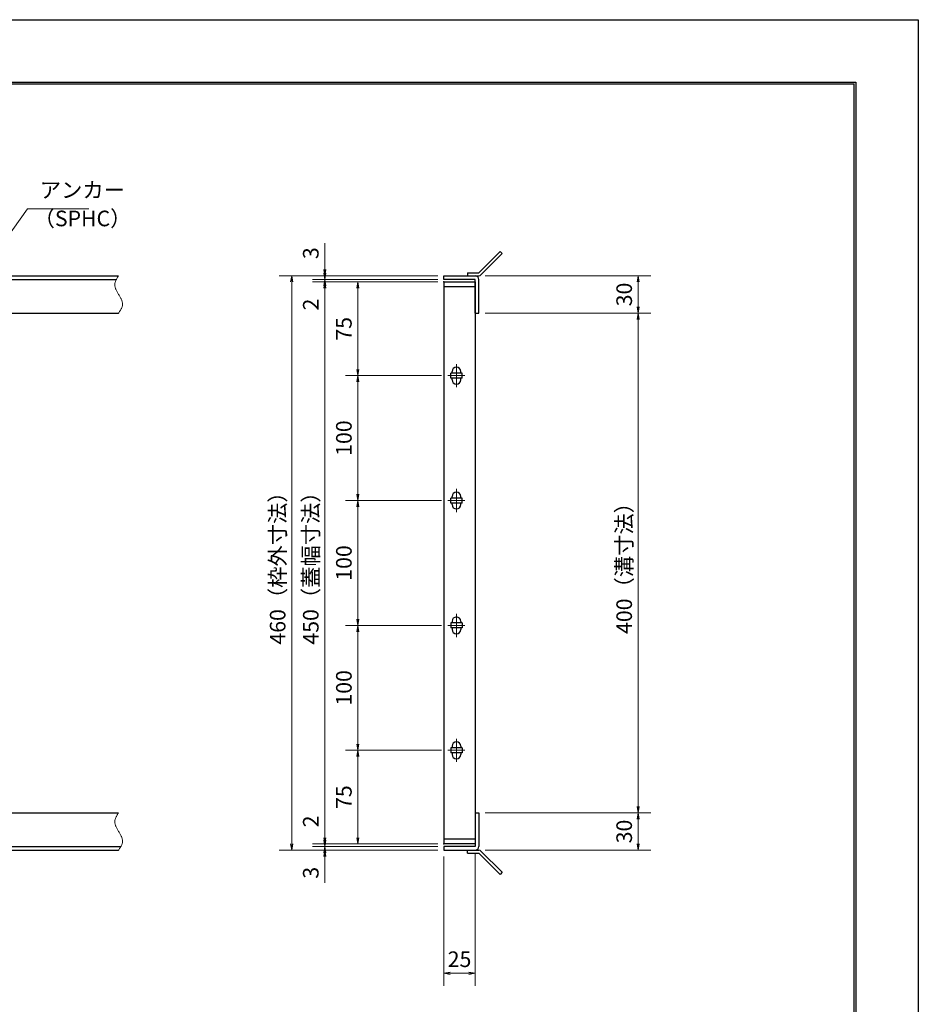
# Model space of a CAD drawing. Extents: x 0 to 2100, y 0 to 1485.
# Drawn here: x 1380 to 2100, y 697 to 1485 of the extents above; entities that cross this region are included whole.
import ezdxf

# ---------------------------------------------------------------- set-up
doc = ezdxf.new("R2010")
doc.units = 0
doc.header["$LTSCALE"] = 15
doc.header["$MEASUREMENT"] = 0
doc.linetypes.add('CENTER', pattern=[2, 1.25, -0.25, 0.25, -0.25])
doc.linetypes.add('PHANTOM', pattern=[2.5, 1.25, -0.25, 0.25, -0.25, 0.25, -0.25])
doc.layers.get('0').update_dxf_attribs({"color": 5, "linetype": 'CONTINUOUS'})
doc.layers.get('DEFPOINTS').update_dxf_attribs({"color": 250, "linetype": 'CONTINUOUS'})
doc.layers.add('7-図\u3000枠', color=160, linetype='CONTINUOUS')
for name, color, linetype, lineweight in [('アンカー', 7, 'CONTINUOUS', 25), ('中心線', 6, 'CENTER', 18), ('寸法注釈', 30, 'CONTINUOUS', 18), ('想像線', 252, 'PHANTOM', 15), ('枠', 7, 'CONTINUOUS', 25), ('蓋', 5, 'CONTINUOUS', 25)]:
    doc.layers.add(name, color=color, linetype=linetype, lineweight=lineweight)
doc.styles.add('BIGFONT', font='romans.shx', dxfattribs={"width": 0.7336, "bigfont": 'extfont.shx'})
doc.styles.get("Standard").update_dxf_attribs({"font": 'ROMANS.SHX', "width": 0.8, "height": 12.5, "bigfont": 'EXTFONT.SHX'})
doc.dimstyles.get("Standard").update_dxf_attribs({"dimscale": 5, "dimtxt": 12.5, "dimasz": 2, "dimexe": 0.5, "dimexo": 0.5, "dimgap": 0.5, "dimtad": 3, "dimdec": 4, "dimdsep": 46, "dimtxsty": 'Standard', "dimblk1": 'OPEN', "dimblk2": 'OPEN', "dimsah": 1, "dimcen": 0, "dimclrd": 30, "dimclre": 30, "dimclrt": 256, "dimadec": 4, "dimazin": 2, "dimtfac": 1, "dimtdec": 4, "dimtmove": 0, "dimatfit": 3, "dimldrblk": 'OPEN', "dimfxl": 0, "dimtolj": 1, "dimlwd": -1, "dimlwe": -1, "dimarcsym": 0})

# ---------------------------------------------------------------- blocks, each defined once
blk = doc.blocks.new('_OPEN')
at = {"color": 0, "linetype": 'ByBlock'}
for p, q in [((-1, 0.17), (0, 0)), ((0, 0), (-1, -0.17)), ((0, 0), (-1, 0))]:
    blk.add_line(p, q, dxfattribs=at)
blk = doc.blocks.new('*D124')
at = {"layer": 'DEFPOINTS', "color": 0}
for p in [(1748.11, 1249.98), (1748.06, 849.98), (1875.68, 849.98)]:
    blk.add_point(p, dxfattribs=at)
at = {"layer": '寸法注釈', "color": 30}
for p, q in [((1753.11, 1249.98), (1885.68, 1249.98)), ((1875.68, 1244.98), (1875.68, 854.98)), ((1753.06, 849.98), (1885.68, 849.98))]:
    blk.add_line(p, q, dxfattribs=at)
at = {"layer": '寸法注釈', "color": 30, "xscale": 5, "yscale": 5, "zscale": 5}
for p, rotation in [((1875.68, 1249.98), 90), ((1875.68, 849.98), 270)]:
    blk.add_blockref('_OPEN', p, dxfattribs=dict(at, rotation=rotation))
at = {"layer": '寸法注釈', "color": 7, "insert": (1864.43, 1049.98), "char_height": 12.5, "attachment_point": 5, "rotation": 90, "style": 'BIGFONT'}
blk.add_mtext('\\A1;400（溝寸法）', dxfattribs=at)
blk = doc.blocks.new('_Dot')
at = {"color": 0, "linetype": 'ByBlock', "lineweight": -2}
blk.add_line((-0.5, 0), (-1, 0), dxfattribs=at)
at = {"color": 0, "linetype": 'ByBlock', "const_width": 0.5}
blk.add_lwpolyline([(-0.25, 0, 1), (0.25, 0, 1)], format="xyb", close=True, dxfattribs=at)
blk = doc.blocks.new('*D125')
at = {"layer": 'DEFPOINTS', "color": 0}
for p in [(1720.06, 1279.98), (1598.15, 819.98), (1720.06, 819.98)]:
    blk.add_point(p, dxfattribs=at)
at = {"layer": '寸法注釈', "color": 30}
for p, q in [((1715.06, 1279.98), (1588.15, 1279.98)), ((1598.15, 1274.98), (1598.15, 824.98)), ((1715.06, 819.98), (1588.15, 819.98))]:
    blk.add_line(p, q, dxfattribs=at)
at = {"layer": '寸法注釈', "color": 30, "xscale": 5, "yscale": 5, "zscale": 5}
for p, rotation in [((1598.15, 1279.98), 90), ((1598.15, 819.98), 270)]:
    blk.add_blockref('_OPEN', p, dxfattribs=dict(at, rotation=rotation))
at = {"layer": '寸法注釈', "color": 7, "insert": (1586.9, 1049.98), "char_height": 12.5, "attachment_point": 5, "rotation": 90, "style": 'BIGFONT'}
blk.add_mtext('\\A1;460（枠外寸法）', dxfattribs=at)
blk = doc.blocks.new('A$C4F066A7F')
at = {"layer": 'アンカー'}
for p, q in [((0, 19.3), (9.05, 19.3)), ((0, 17), (0, 19.3)), ((0, 17), (9.05, 17)), ((26.05, 0), (9.05, 17)), ((27.68, 1.63), (10.67, 18.63)), ((27.68, 1.63), (26.05, 0))]:
    blk.add_line(p, q, dxfattribs=at)
blk.add_arc((9.05, 17), 2.3, 45, 90, dxfattribs=at)
blk = doc.blocks.new('*D126')
at = {"layer": 'DEFPOINTS', "color": 0}
for p in [(1748.06, 849.98), (1748.11, 819.98), (1875.68, 819.98)]:
    blk.add_point(p, dxfattribs=at)
at = {"layer": '寸法注釈', "color": 30}
for p, q in [((1753.06, 849.98), (1885.68, 849.98)), ((1875.68, 844.98), (1875.68, 824.98)), ((1753.11, 819.98), (1885.68, 819.98))]:
    blk.add_line(p, q, dxfattribs=at)
at = {"layer": '寸法注釈', "color": 30, "xscale": 5, "yscale": 5, "zscale": 5}
for p, rotation in [((1875.68, 849.98), 90), ((1875.68, 819.98), 270)]:
    blk.add_blockref('_OPEN', p, dxfattribs=dict(at, rotation=rotation))
at = {"layer": '寸法注釈', "color": 7, "insert": (1864.43, 834.98), "char_height": 12.5, "attachment_point": 5, "rotation": 90, "style": 'BIGFONT'}
blk.add_mtext('\\A1;30', dxfattribs=at)
blk = doc.blocks.new('*D127')
at = {"layer": 'DEFPOINTS', "color": 0}
for p in [(1748.11, 1279.98), (1748.11, 1249.98), (1875.68, 1249.98)]:
    blk.add_point(p, dxfattribs=at)
at = {"layer": '寸法注釈', "color": 30}
for p, q in [((1753.11, 1279.98), (1885.68, 1279.98)), ((1875.68, 1274.98), (1875.68, 1254.98)), ((1753.11, 1249.98), (1885.68, 1249.98))]:
    blk.add_line(p, q, dxfattribs=at)
at = {"layer": '寸法注釈', "color": 30, "xscale": 5, "yscale": 5, "zscale": 5}
for p, rotation in [((1875.68, 1279.98), 90), ((1875.68, 1249.98), 270)]:
    blk.add_blockref('_OPEN', p, dxfattribs=dict(at, rotation=rotation))
at = {"layer": '寸法注釈', "color": 7, "insert": (1864.43, 1264.98), "char_height": 12.5, "attachment_point": 5, "rotation": 90, "style": 'BIGFONT'}
blk.add_mtext('\\A1;30', dxfattribs=at)
blk = doc.blocks.new('A$C6EB770D1')
at = {"layer": 'アンカー'}
for p, q in [((26.05, 19.3), (9.05, 2.3)), ((27.68, 17.68), (10.67, 0.67)), ((27.68, 17.68), (26.05, 19.3)), ((0, 2.3), (9.05, 2.3)), ((0, 2.3), (0, 0)), ((0, 0), (9.05, 0))]:
    blk.add_line(p, q, dxfattribs=at)
blk.add_arc((9.05, 2.3), 2.3, 270, 315, dxfattribs=at)
blk = doc.blocks.new('*D132')
at = {"layer": 'DEFPOINTS', "color": 0}
for p in [(1720.06, 819.98), (1745.06, 822.98), (1745.06, 721.45)]:
    blk.add_point(p, dxfattribs=at)
at = {"layer": '寸法注釈', "color": 30}
for p, q in [((1720.06, 814.98), (1720.06, 711.45)), ((1745.06, 817.98), (1745.06, 711.45)), ((1725.06, 721.45), (1740.06, 721.45))]:
    blk.add_line(p, q, dxfattribs=at)
at = {"layer": '寸法注釈', "color": 30, "xscale": 5, "yscale": 5, "zscale": 5, "rotation": 180}
blk.add_blockref('_OPEN', (1720.06, 721.45), dxfattribs=at)
at = {"layer": '寸法注釈', "color": 30, "xscale": 5, "yscale": 5, "zscale": 5}
blk.add_blockref('_OPEN', (1745.06, 721.45), dxfattribs=at)
at = {"layer": '寸法注釈', "color": 7, "insert": (1732.56, 732.7), "char_height": 12.5, "attachment_point": 5, "style": 'BIGFONT'}
blk.add_mtext('\\A1;25', dxfattribs=at)
blk = doc.blocks.new('*D133')
at = {"layer": 'DEFPOINTS', "color": 0}
for p in [(1624.68, 1279.98), (1720.06, 1279.98), (1720.06, 1276.98)]:
    blk.add_point(p, dxfattribs=at)
at = {"layer": '寸法注釈', "color": 30}
for p, q in [((1624.68, 1284.98), (1624.68, 1306.09)), ((1715.06, 1279.98), (1614.68, 1279.98)), ((1624.68, 1276.98), (1624.68, 1279.98)), ((1715.06, 1276.98), (1614.68, 1276.98)), ((1624.68, 1271.98), (1624.68, 1266.98))]:
    blk.add_line(p, q, dxfattribs=at)
at = {"layer": '寸法注釈', "color": 30, "xscale": 5, "yscale": 5, "zscale": 5}
for p, rotation in [((1624.68, 1279.98), 270), ((1624.68, 1276.98), 90)]:
    blk.add_blockref('_OPEN', p, dxfattribs=dict(at, rotation=rotation))
at = {"layer": '寸法注釈', "color": 7, "insert": (1613.43, 1298.03), "char_height": 12.5, "attachment_point": 5, "rotation": 90, "style": 'BIGFONT'}
blk.add_mtext('\\A1;3', dxfattribs=at)
blk = doc.blocks.new('*D134')
at = {"layer": 'DEFPOINTS', "color": 0}
for p in [(1624.68, 1274.98), (1720.06, 1276.98), (1720.06, 1274.98)]:
    blk.add_point(p, dxfattribs=at)
at = {"layer": '寸法注釈', "color": 30}
for p, q in [((1624.68, 1281.98), (1624.68, 1286.98)), ((1715.06, 1276.98), (1614.68, 1276.98)), ((1715.06, 1274.98), (1614.68, 1274.98)), ((1624.68, 1276.98), (1624.68, 1274.98)), ((1624.68, 1269.98), (1624.68, 1248.86))]:
    blk.add_line(p, q, dxfattribs=at)
at = {"layer": '寸法注釈', "color": 30, "xscale": 5, "yscale": 5, "zscale": 5}
for p, rotation in [((1624.68, 1276.98), 270), ((1624.68, 1274.98), 90)]:
    blk.add_blockref('_OPEN', p, dxfattribs=dict(at, rotation=rotation))
at = {"layer": '寸法注釈', "color": 7, "insert": (1613.43, 1256.92), "char_height": 12.5, "attachment_point": 5, "rotation": 90, "style": 'BIGFONT'}
blk.add_mtext('\\A1;2', dxfattribs=at)
blk = doc.blocks.new('*D135')
at = {"layer": 'DEFPOINTS', "color": 0}
for p in [(1720.06, 1274.98), (1624.68, 824.98), (1720.06, 824.98)]:
    blk.add_point(p, dxfattribs=at)
at = {"layer": '寸法注釈', "color": 30}
for p, q in [((1715.06, 1274.98), (1614.68, 1274.98)), ((1624.68, 1269.98), (1624.68, 829.98)), ((1715.06, 824.98), (1614.68, 824.98))]:
    blk.add_line(p, q, dxfattribs=at)
at = {"layer": '寸法注釈', "color": 30, "xscale": 5, "yscale": 5, "zscale": 5}
for p, rotation in [((1624.68, 1274.98), 90), ((1624.68, 824.98), 270)]:
    blk.add_blockref('_OPEN', p, dxfattribs=dict(at, rotation=rotation))
at = {"layer": '寸法注釈', "color": 7, "insert": (1613.43, 1049.98), "char_height": 12.5, "attachment_point": 5, "rotation": 90, "style": 'BIGFONT'}
blk.add_mtext('\\A1;450（蓋幅寸法）', dxfattribs=at)
blk = doc.blocks.new('*D136')
at = {"layer": 'DEFPOINTS', "color": 0}
for p in [(1624.68, 824.98), (1720.06, 824.98), (1720.06, 822.98)]:
    blk.add_point(p, dxfattribs=at)
at = {"layer": '寸法注釈', "color": 30}
for p, q in [((1624.68, 829.98), (1624.68, 851.09)), ((1715.06, 824.98), (1614.68, 824.98)), ((1715.06, 822.98), (1614.68, 822.98)), ((1624.68, 822.98), (1624.68, 824.98)), ((1624.68, 817.98), (1624.68, 812.98))]:
    blk.add_line(p, q, dxfattribs=at)
at = {"layer": '寸法注釈', "color": 30, "xscale": 5, "yscale": 5, "zscale": 5}
for p, rotation in [((1624.68, 824.98), 270), ((1624.68, 822.98), 90)]:
    blk.add_blockref('_OPEN', p, dxfattribs=dict(at, rotation=rotation))
at = {"layer": '寸法注釈', "color": 7, "insert": (1613.43, 843.03), "char_height": 12.5, "attachment_point": 5, "rotation": 90, "style": 'BIGFONT'}
blk.add_mtext('\\A1;2', dxfattribs=at)
blk = doc.blocks.new('*D137')
at = {"layer": 'DEFPOINTS', "color": 0}
for p in [(1624.68, 819.98), (1720.06, 822.98), (1720.06, 819.98)]:
    blk.add_point(p, dxfattribs=at)
at = {"layer": '寸法注釈', "color": 30}
for p, q in [((1624.68, 827.98), (1624.68, 832.98)), ((1715.06, 822.98), (1614.68, 822.98)), ((1715.06, 819.98), (1614.68, 819.98)), ((1624.68, 822.98), (1624.68, 819.98)), ((1624.68, 814.98), (1624.68, 793.86))]:
    blk.add_line(p, q, dxfattribs=at)
at = {"layer": '寸法注釈', "color": 30, "xscale": 5, "yscale": 5, "zscale": 5}
for p, rotation in [((1624.68, 822.98), 270), ((1624.68, 819.98), 90)]:
    blk.add_blockref('_OPEN', p, dxfattribs=dict(at, rotation=rotation))
at = {"layer": '寸法注釈', "color": 7, "insert": (1613.43, 801.92), "char_height": 12.5, "attachment_point": 5, "rotation": 90, "style": 'BIGFONT'}
blk.add_mtext('\\A1;3', dxfattribs=at)
blk = doc.blocks.new('*D103')
at = {"layer": 'DEFPOINTS', "color": 0}
for p in [(1723.25, 899.98), (1651.18, 824.98), (1720.06, 824.98)]:
    blk.add_point(p, dxfattribs=at)
at = {"layer": '寸法注釈', "color": 30}
for p, q in [((1718.25, 899.98), (1641.18, 899.98)), ((1651.18, 894.98), (1651.18, 829.98)), ((1715.06, 824.98), (1641.18, 824.98))]:
    blk.add_line(p, q, dxfattribs=at)
at = {"layer": '寸法注釈', "color": 30, "xscale": 5, "yscale": 5, "zscale": 5}
for p, rotation in [((1651.18, 899.98), 90), ((1651.18, 824.98), 270)]:
    blk.add_blockref('_OPEN', p, dxfattribs=dict(at, rotation=rotation))
at = {"layer": '寸法注釈', "color": 7, "insert": (1639.93, 862.48), "char_height": 12.5, "attachment_point": 5, "rotation": 90, "style": 'BIGFONT'}
blk.add_mtext('\\A1;75', dxfattribs=at)
blk = doc.blocks.new('*D104')
at = {"layer": 'DEFPOINTS', "color": 0}
for p in [(1723.25, 999.98), (1651.18, 899.98), (1723.25, 899.98)]:
    blk.add_point(p, dxfattribs=at)
at = {"layer": '寸法注釈', "color": 30}
for p, q in [((1718.25, 999.98), (1641.18, 999.98)), ((1651.18, 994.98), (1651.18, 904.98)), ((1718.25, 899.98), (1641.18, 899.98))]:
    blk.add_line(p, q, dxfattribs=at)
at = {"layer": '寸法注釈', "color": 30, "xscale": 5, "yscale": 5, "zscale": 5}
for p, rotation in [((1651.18, 999.98), 90), ((1651.18, 899.98), 270)]:
    blk.add_blockref('_OPEN', p, dxfattribs=dict(at, rotation=rotation))
at = {"layer": '寸法注釈', "color": 7, "insert": (1639.93, 949.98), "char_height": 12.5, "attachment_point": 5, "rotation": 90, "style": 'BIGFONT'}
blk.add_mtext('\\A1;100', dxfattribs=at)
blk = doc.blocks.new('*D105')
at = {"layer": 'DEFPOINTS', "color": 0}
for p in [(1723.25, 1099.98), (1651.18, 999.98), (1723.25, 999.98)]:
    blk.add_point(p, dxfattribs=at)
at = {"layer": '寸法注釈', "color": 30}
for p, q in [((1718.25, 1099.98), (1641.18, 1099.98)), ((1651.18, 1094.98), (1651.18, 1004.98)), ((1718.25, 999.98), (1641.18, 999.98))]:
    blk.add_line(p, q, dxfattribs=at)
at = {"layer": '寸法注釈', "color": 30, "xscale": 5, "yscale": 5, "zscale": 5}
for p, rotation in [((1651.18, 1099.98), 90), ((1651.18, 999.98), 270)]:
    blk.add_blockref('_OPEN', p, dxfattribs=dict(at, rotation=rotation))
at = {"layer": '寸法注釈', "color": 7, "insert": (1639.93, 1049.98), "char_height": 12.5, "attachment_point": 5, "rotation": 90, "style": 'BIGFONT'}
blk.add_mtext('\\A1;100', dxfattribs=at)
blk = doc.blocks.new('*D106')
at = {"layer": 'DEFPOINTS', "color": 0}
for p in [(1651.18, 1199.98), (1723.25, 1199.98), (1723.25, 1099.98)]:
    blk.add_point(p, dxfattribs=at)
at = {"layer": '寸法注釈', "color": 30}
for p, q in [((1718.25, 1199.98), (1641.18, 1199.98)), ((1651.18, 1104.98), (1651.18, 1194.98)), ((1718.25, 1099.98), (1641.18, 1099.98))]:
    blk.add_line(p, q, dxfattribs=at)
at = {"layer": '寸法注釈', "color": 30, "xscale": 5, "yscale": 5, "zscale": 5}
for p, rotation in [((1651.18, 1199.98), 90), ((1651.18, 1099.98), 270)]:
    blk.add_blockref('_OPEN', p, dxfattribs=dict(at, rotation=rotation))
at = {"layer": '寸法注釈', "color": 7, "insert": (1639.93, 1149.98), "char_height": 12.5, "attachment_point": 5, "rotation": 90, "style": 'BIGFONT'}
blk.add_mtext('\\A1;100', dxfattribs=at)
blk = doc.blocks.new('*D107')
at = {"layer": 'DEFPOINTS', "color": 0}
for p in [(1651.18, 1274.98), (1720.06, 1274.98), (1723.25, 1199.98)]:
    blk.add_point(p, dxfattribs=at)
at = {"layer": '寸法注釈', "color": 30}
for p, q in [((1715.06, 1274.98), (1641.18, 1274.98)), ((1651.18, 1204.98), (1651.18, 1269.98)), ((1718.25, 1199.98), (1641.18, 1199.98))]:
    blk.add_line(p, q, dxfattribs=at)
at = {"layer": '寸法注釈', "color": 30, "xscale": 5, "yscale": 5, "zscale": 5}
for p, rotation in [((1651.18, 1274.98), 90), ((1651.18, 1199.98), 270)]:
    blk.add_blockref('_OPEN', p, dxfattribs=dict(at, rotation=rotation))
at = {"layer": '寸法注釈', "color": 7, "insert": (1639.93, 1237.48), "char_height": 12.5, "attachment_point": 5, "rotation": 90, "style": 'BIGFONT'}
blk.add_mtext('\\A1;75', dxfattribs=at)

msp = doc.modelspace()

# ---------------------------------------------------------------- linework, layer by layer
at = {"layer": '7-図\u3000枠', "color": 253}
for p, q in [((75, 1435), (2050, 1435)), ((2050, 1435), (2050, 50)), ((76.25, 1433.75), (2048.75, 1433.75)), ((2048.75, 51.25), (2048.75, 1433.75))]:
    msp.add_line(p, q, dxfattribs=at)
at = {"layer": 'DEFPOINTS'}
for p, q in [((0, 1485), (2100, 1485)), ((2100, 1485), (2100, 0))]:
    msp.add_line(p, q, dxfattribs=at)
at = {"layer": '中心線'}
for p, q in [((1730.06, 1190.67), (1730.06, 1209.28)), ((1736.87, 1199.98), (1723.25, 1199.98)), ((1730.06, 1090.67), (1730.06, 1109.28)), ((1736.87, 1099.98), (1723.25, 1099.98)), ((1730.06, 1009.28), (1730.06, 990.67)), ((1736.87, 999.98), (1723.25, 999.98)), ((1730.06, 909.28), (1730.06, 890.67)), ((1736.87, 899.98), (1723.25, 899.98))]:
    msp.add_line(p, q, dxfattribs=at)
at = {"layer": '想像線'}
for points in [[(1459.55, 1279.98), (1456.47, 1273.2), (1459.55, 1264.98)], [(1459.55, 1249.98), (1462.63, 1256.75), (1459.55, 1264.98)], [(1459.55, 849.98), (1456.47, 843.2), (1459.55, 834.98)], [(1459.55, 819.98), (1462.63, 826.75), (1459.55, 834.98)]]:
    msp.add_spline(points, degree=3, dxfattribs=at)
at = {"layer": '枠'}
for p, q in [((254.55, 1279.98), (1459.55, 1279.98)), ((1720.06, 1276.98), (1720.06, 1279.98)), ((1720.06, 1279.98), (1745.06, 1279.98)), ((257.55, 1276.98), (1457.71, 1276.98)), ((1745.06, 1276.98), (1720.06, 1276.98)), ((1745.06, 1249.98), (1745.06, 1276.98)), ((1748.06, 1249.98), (1748.06, 1276.98)), ((1254.55, 1249.98), (1459.55, 1249.98)), ((1745.06, 1249.98), (1748.06, 1249.98)), ((1254.55, 849.98), (1459.55, 849.98)), ((1745.06, 849.98), (1748.06, 849.98)), ((1745.06, 849.98), (1745.06, 822.98)), ((1748.06, 849.98), (1748.06, 822.98)), ((254.55, 819.98), (1459.55, 819.98)), ((257.55, 822.98), (1461.39, 822.98)), ((1720.06, 822.98), (1720.06, 819.98)), ((1745.06, 822.98), (1720.06, 822.98)), ((1720.06, 819.98), (1745.06, 819.98))]:
    msp.add_line(p, q, dxfattribs=at)
for centre, start, end in [((1745.06, 1276.98), 0, 90), ((1745.06, 822.98), 270, 0)]:
    msp.add_arc(centre, 3, start, end, dxfattribs=at)
at = {"layer": '蓋'}
for p, q in [((1720.06, 1274.98), (1720.06, 824.98)), ((1720.06, 1274.98), (1745.06, 1274.98)), ((1745.06, 1270.98), (1720.06, 1270.98)), ((1745.06, 1274.98), (1745.06, 824.98)), ((1734.56, 1201.98), (1725.56, 1201.98)), ((1725.56, 1197.98), (1725.56, 1201.98)), ((1726.56, 1201.98), (1726.56, 1203.23)), ((1733.56, 1201.98), (1733.56, 1203.23)), ((1734.56, 1197.98), (1734.56, 1201.98)), ((1734.56, 1197.98), (1725.56, 1197.98)), ((1726.56, 1196.73), (1726.56, 1197.98)), ((1733.56, 1196.73), (1733.56, 1197.98)), ((1734.56, 1101.98), (1725.56, 1101.98)), ((1725.56, 1097.98), (1725.56, 1101.98)), ((1734.56, 1097.98), (1725.56, 1097.98)), ((1726.56, 1101.98), (1726.56, 1103.23)), ((1726.56, 1096.73), (1726.56, 1097.98)), ((1733.56, 1101.98), (1733.56, 1103.23)), ((1733.56, 1096.73), (1733.56, 1097.98)), ((1734.56, 1097.98), (1734.56, 1101.98)), ((1734.56, 1001.98), (1725.56, 1001.98)), ((1725.56, 1001.98), (1725.56, 997.98)), ((1726.56, 1003.23), (1726.56, 1001.98)), ((1733.56, 1003.23), (1733.56, 1001.98)), ((1734.56, 1001.98), (1734.56, 997.98)), ((1734.56, 997.98), (1725.56, 997.98)), ((1726.56, 997.98), (1726.56, 996.73)), ((1733.56, 997.98), (1733.56, 996.73)), ((1734.56, 901.98), (1725.56, 901.98)), ((1725.56, 901.98), (1725.56, 897.98)), ((1726.56, 903.23), (1726.56, 901.98)), ((1733.56, 903.23), (1733.56, 901.98)), ((1734.56, 901.98), (1734.56, 897.98)), ((1734.56, 897.98), (1725.56, 897.98)), ((1726.56, 897.98), (1726.56, 896.73)), ((1733.56, 897.98), (1733.56, 896.73)), ((1720.06, 828.98), (1745.06, 828.98)), ((1745.06, 824.98), (1720.06, 824.98))]:
    msp.add_line(p, q, dxfattribs=at)
for centre, start, end in [((1730.06, 1203.23), 0, 180), ((1730.06, 1196.73), 180, 0), ((1730.06, 1103.23), 0, 180), ((1730.06, 1096.73), 180, 0), ((1730.06, 1003.23), 0, 180), ((1730.06, 996.73), 180, 0), ((1730.06, 903.23), 0, 180), ((1730.06, 896.73), 180, 0)]:
    msp.add_arc(centre, 3.5, start, end, dxfattribs=at)
at = {"layer": '蓋', "color": 7}
for p in [(1720.06, 1274.98), (1720.06, 824.98)]:
    msp.add_point(p, dxfattribs=at)

# ---------------------------------------------------------------- block references
at = {"layer": 'アンカー'}
for name, p in [('A$C6EB770D1', (1739.06, 1279.98)), ('A$C4F066A7F', (1739.06, 800.67))]:
    msp.add_blockref(name, p, dxfattribs=at)

# ---------------------------------------------------------------- texts
at = {"layer": '寸法注釈', "color": 7, "char_height": 12.5, "attachment_point": 7, "style": 'BIGFONT'}
for s, insert in [('アンカー', (1396.42, 1338.47)), ('（SPHC）', (1391.43, 1315.68))]:
    msp.add_mtext(s, dxfattribs=dict(at, insert=insert))

# ---------------------------------------------------------------- dimensions: what is measured, and where the dimension line sits
at = {"layer": '寸法注釈'}
for base, p1, p2, angle, override, picture, middle in [((1624.68, 1279.98), (1720.06, 1276.98), (1720.06, 1279.98), 90, {"dimscale": 5, "dimtxt": 2.5, "dimasz": 1, "dimexe": 2, "dimexo": 1, "dimgap": 1, "dimtad": 3, "dimtih": 0, "dimtoh": 0, "dimdec": 1, "dimzin": 8, "dimtxsty": 'BIGFONT', "dimblk": 'Dot', "dimcen": -0.09, "dimclrd": 30, "dimclre": 30, "dimclrt": 7, "dimadec": 1, "dimtdec": 1, "dimtofl": 1, "dimldrblk": 'Dot', "dimtvp": 1, "dimtzin": 8}, '*D133', (1613.43, 1298.03)), ((1624.68, 1274.98), (1720.06, 1276.98), (1720.06, 1274.98), 90, {"dimscale": 5, "dimtxt": 2.5, "dimasz": 1, "dimexe": 2, "dimexo": 1, "dimgap": 1, "dimtad": 3, "dimtih": 0, "dimtoh": 0, "dimdec": 1, "dimzin": 8, "dimtxsty": 'BIGFONT', "dimblk": 'Dot', "dimcen": -0.09, "dimclrd": 30, "dimclre": 30, "dimclrt": 7, "dimadec": 1, "dimtdec": 1, "dimtofl": 1, "dimldrblk": 'Dot', "dimtvp": 1, "dimtzin": 8}, '*D134', (1613.43, 1256.92)), ((1875.68, 1249.98), (1748.11, 1279.98), (1748.11, 1249.98), 90, {"dimscale": 5, "dimtxt": 2.5, "dimasz": 1, "dimexe": 2, "dimexo": 1, "dimgap": 1, "dimtad": 3, "dimtih": 0, "dimtoh": 0, "dimdec": 1, "dimzin": 8, "dimtxsty": 'BIGFONT', "dimblk": 'Dot', "dimcen": -0.09, "dimclrd": 30, "dimclre": 30, "dimclrt": 7, "dimadec": 1, "dimtdec": 1, "dimtofl": 1, "dimldrblk": 'Dot', "dimtvp": 1, "dimtzin": 8}, '*D127', (1864.43, 1264.98)), ((1651.18, 1274.98), (1723.25, 1199.98), (1720.06, 1274.98), 270, {"dimscale": 5, "dimtxt": 2.5, "dimasz": 1, "dimexe": 2, "dimexo": 1, "dimgap": 1, "dimtad": 3, "dimtih": 0, "dimtoh": 0, "dimdec": 1, "dimzin": 8, "dimtxsty": 'BIGFONT', "dimblk": 'Dot', "dimcen": -0.09, "dimclrd": 30, "dimclre": 30, "dimclrt": 7, "dimadec": 1, "dimtdec": 1, "dimtofl": 1, "dimtmove": 1, "dimldrblk": 'Dot', "dimtvp": 1, "dimtzin": 8}, '*D107', (1639.93, 1237.48)), ((1651.18, 1199.98), (1723.25, 1099.98), (1723.25, 1199.98), 270, {"dimscale": 5, "dimtxt": 2.5, "dimasz": 1, "dimexe": 2, "dimexo": 1, "dimgap": 1, "dimtad": 3, "dimtih": 0, "dimtoh": 0, "dimdec": 1, "dimzin": 8, "dimtxsty": 'BIGFONT', "dimblk": 'Dot', "dimcen": -0.09, "dimclrd": 30, "dimclre": 30, "dimclrt": 7, "dimadec": 1, "dimtdec": 1, "dimtofl": 1, "dimtmove": 1, "dimldrblk": 'Dot', "dimtvp": 1, "dimtzin": 8}, '*D106', (1639.93, 1149.98)), ((1651.18, 999.98), (1723.25, 1099.98), (1723.25, 999.98), 90, {"dimscale": 5, "dimtxt": 2.5, "dimasz": 1, "dimexe": 2, "dimexo": 1, "dimgap": 1, "dimtad": 3, "dimtih": 0, "dimtoh": 0, "dimdec": 1, "dimzin": 8, "dimtxsty": 'BIGFONT', "dimblk": 'Dot', "dimcen": -0.09, "dimclrd": 30, "dimclre": 30, "dimclrt": 7, "dimadec": 1, "dimtdec": 1, "dimtofl": 1, "dimtmove": 1, "dimldrblk": 'Dot', "dimtvp": 1, "dimtzin": 8}, '*D105', (1639.93, 1049.98)), ((1651.18, 899.98), (1723.25, 999.98), (1723.25, 899.98), 90, {"dimscale": 5, "dimtxt": 2.5, "dimasz": 1, "dimexe": 2, "dimexo": 1, "dimgap": 1, "dimtad": 3, "dimtih": 0, "dimtoh": 0, "dimdec": 1, "dimzin": 8, "dimtxsty": 'BIGFONT', "dimblk": 'Dot', "dimcen": -0.09, "dimclrd": 30, "dimclre": 30, "dimclrt": 7, "dimadec": 1, "dimtdec": 1, "dimtofl": 1, "dimtmove": 1, "dimldrblk": 'Dot', "dimtvp": 1, "dimtzin": 8}, '*D104', (1639.93, 949.98)), ((1651.18, 824.98), (1723.25, 899.98), (1720.06, 824.98), 90, {"dimscale": 5, "dimtxt": 2.5, "dimasz": 1, "dimexe": 2, "dimexo": 1, "dimgap": 1, "dimtad": 3, "dimtih": 0, "dimtoh": 0, "dimdec": 1, "dimzin": 8, "dimtxsty": 'BIGFONT', "dimblk": 'Dot', "dimcen": -0.09, "dimclrd": 30, "dimclre": 30, "dimclrt": 7, "dimadec": 1, "dimtdec": 1, "dimtofl": 1, "dimtmove": 1, "dimldrblk": 'Dot', "dimtvp": 1, "dimtzin": 8}, '*D103', (1639.93, 862.48)), ((1624.68, 824.98), (1720.06, 822.98), (1720.06, 824.98), 90, {"dimscale": 5, "dimtxt": 2.5, "dimasz": 1, "dimexe": 2, "dimexo": 1, "dimgap": 1, "dimtad": 3, "dimtih": 0, "dimtoh": 0, "dimdec": 1, "dimzin": 8, "dimtxsty": 'BIGFONT', "dimblk": 'Dot', "dimcen": -0.09, "dimclrd": 30, "dimclre": 30, "dimclrt": 7, "dimadec": 1, "dimtdec": 1, "dimtofl": 1, "dimldrblk": 'Dot', "dimtvp": 1, "dimtzin": 8}, '*D136', (1613.43, 843.03)), ((1875.68, 819.98), (1748.06, 849.98), (1748.11, 819.98), 90, {"dimscale": 5, "dimtxt": 2.5, "dimasz": 1, "dimexe": 2, "dimexo": 1, "dimgap": 1, "dimtad": 3, "dimtih": 0, "dimtoh": 0, "dimdec": 1, "dimzin": 8, "dimtxsty": 'BIGFONT', "dimblk": 'Dot', "dimcen": -0.09, "dimclrd": 30, "dimclre": 30, "dimclrt": 7, "dimadec": 1, "dimtdec": 1, "dimtofl": 1, "dimtmove": 1, "dimldrblk": 'Dot', "dimtvp": 1, "dimtzin": 8}, '*D126', (1864.43, 834.98)), ((1624.68, 819.98), (1720.06, 822.98), (1720.06, 819.98), 90, {"dimscale": 5, "dimtxt": 2.5, "dimasz": 1, "dimexe": 2, "dimexo": 1, "dimgap": 1, "dimtad": 3, "dimtih": 0, "dimtoh": 0, "dimdec": 1, "dimzin": 8, "dimtxsty": 'BIGFONT', "dimblk": 'Dot', "dimcen": -0.09, "dimclrd": 30, "dimclre": 30, "dimclrt": 7, "dimadec": 1, "dimtdec": 1, "dimtofl": 1, "dimldrblk": 'Dot', "dimtvp": 1, "dimtzin": 8}, '*D137', (1613.43, 801.92))]:
    dim = msp.add_linear_dim(base=base, p1=p1, p2=p2, angle=angle, dimstyle='Standard', override=override, dxfattribs=at)
    dim.commit()
    dim.dimension.update_dxf_attribs({"geometry": picture, "text_midpoint": middle})
for base, p1, p2, text, override, picture, middle in [((1598.15, 819.98), (1720.06, 1279.98), (1720.06, 819.98), '<>（枠外寸法）', {"dimscale": 5, "dimtxt": 2.5, "dimasz": 1, "dimexe": 2, "dimexo": 1, "dimgap": 1, "dimtad": 3, "dimtih": 0, "dimtoh": 0, "dimdec": 1, "dimzin": 8, "dimtxsty": 'BIGFONT', "dimblk": 'Dot', "dimcen": -0.09, "dimclrd": 30, "dimclre": 30, "dimclrt": 7, "dimadec": 1, "dimtdec": 1, "dimtofl": 1, "dimldrblk": 'Dot', "dimtvp": 1, "dimtzin": 8}, '*D125', (1586.9, 1049.98)), ((1624.68, 824.98), (1720.06, 1274.98), (1720.06, 824.98), '<>（蓋幅寸法）', {"dimscale": 5, "dimtxt": 2.5, "dimasz": 1, "dimexe": 2, "dimexo": 1, "dimgap": 1, "dimtad": 3, "dimtih": 0, "dimtoh": 0, "dimdec": 1, "dimzin": 8, "dimtxsty": 'BIGFONT', "dimblk": 'Dot', "dimcen": -0.09, "dimclrd": 30, "dimclre": 30, "dimclrt": 7, "dimadec": 1, "dimtdec": 1, "dimtofl": 1, "dimtmove": 1, "dimldrblk": 'Dot', "dimtvp": 1, "dimtzin": 8}, '*D135', (1613.43, 1049.98)), ((1875.68, 849.98), (1748.11, 1249.98), (1748.06, 849.98), '<>（溝寸法）', {"dimscale": 5, "dimtxt": 2.5, "dimasz": 1, "dimexe": 2, "dimexo": 1, "dimgap": 1, "dimtad": 3, "dimtih": 0, "dimtoh": 0, "dimdec": 1, "dimzin": 8, "dimtxsty": 'BIGFONT', "dimblk": 'Dot', "dimcen": -0.09, "dimclrd": 30, "dimclre": 30, "dimclrt": 7, "dimadec": 1, "dimtdec": 1, "dimtofl": 1, "dimtmove": 1, "dimldrblk": 'Dot', "dimtvp": 1, "dimtzin": 8}, '*D124', (1864.43, 1049.98))]:
    dim = msp.add_linear_dim(base=base, p1=p1, p2=p2, angle=90, text=text, dimstyle='Standard', override=override, dxfattribs=at)
    dim.commit()
    dim.dimension.update_dxf_attribs({"geometry": picture, "text_midpoint": middle})
dim = msp.add_linear_dim(base=(1745.06, 721.45), p1=(1720.06, 819.98), p2=(1745.06, 822.98), dimstyle='Standard', override={"dimscale": 5, "dimtxt": 2.5, "dimasz": 1, "dimexe": 2, "dimexo": 1, "dimgap": 1, "dimtad": 3, "dimtih": 0, "dimtoh": 0, "dimdec": 1, "dimzin": 8, "dimtxsty": 'BIGFONT', "dimblk": 'Dot', "dimcen": -0.09, "dimclrd": 30, "dimclre": 30, "dimclrt": 7, "dimadec": 1, "dimtdec": 1, "dimtofl": 1, "dimldrblk": 'Dot', "dimtvp": 1, "dimtzin": 8}, dxfattribs=at)
dim.commit()
dim.dimension.update_dxf_attribs({"geometry": '*D132', "text_midpoint": (1732.56, 732.7)})

# ---------------------------------------------------------------- leaders
at = {"layer": '寸法注釈', "annotation_type": 0, "has_hookline": 1, "hookline_direction": 0, "text_width": 39.13}
msp.add_leader([(1362.05, 1299.28), (1386.42, 1333.47), (1391.42, 1333.47)], dimstyle='Standard', override={"dimscale": 5, "dimtxt": 2.5, "dimasz": 1, "dimexe": 2, "dimexo": 1, "dimgap": 1, "dimtad": 3, "dimtih": 0, "dimtoh": 0, "dimdec": 1, "dimlfac": 0.2, "dimzin": 8, "dimtxsty": 'BIGFONT', "dimcen": -0.09, "dimclrd": 30, "dimclre": 30, "dimclrt": 7, "dimadec": 1, "dimtdec": 1, "dimtofl": 1, "dimldrblk": 'Dot', "dimtvp": 1, "dimtzin": 8}, dxfattribs=at)

doc.saveas('drawing.dxf')
